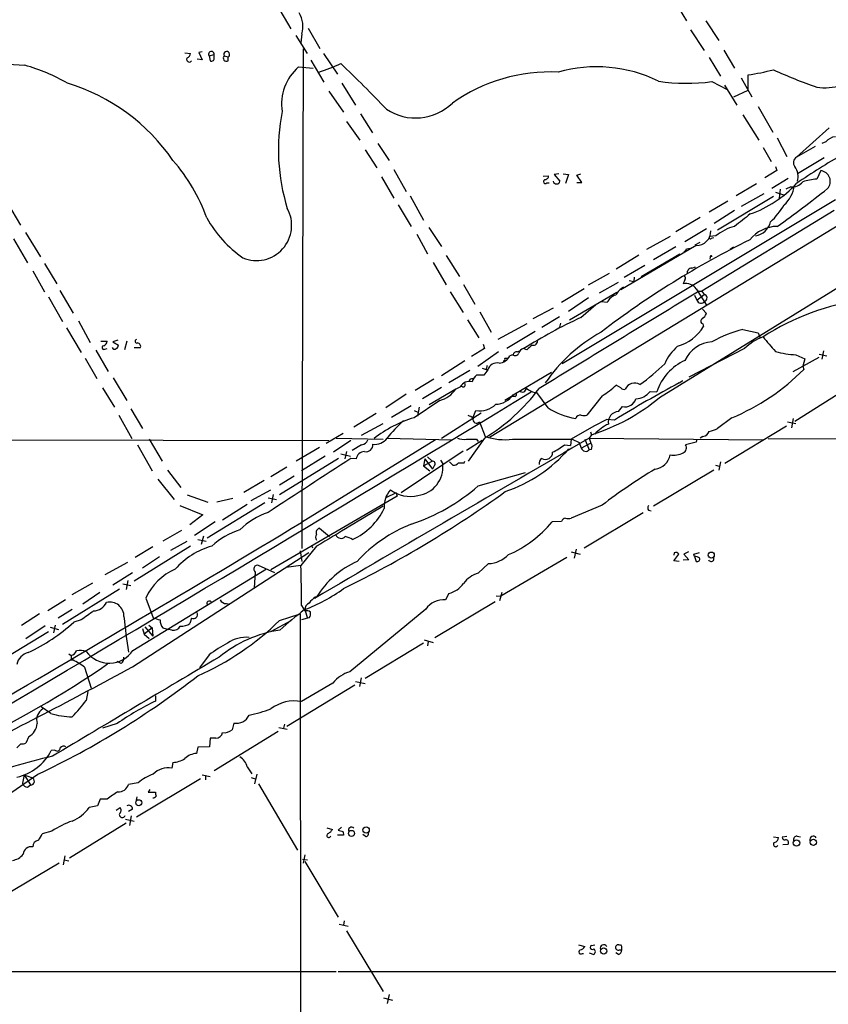
# Model space of a CAD drawing. Extents: x 1 to 1044, y 5 to 871.
# Drawn here: x 649 to 771, y 208 to 356 of the extents above; entities that cross this region are included whole.
import ezdxf

# ---------------------------------------------------------------- set-up
doc = ezdxf.new("R2010")
doc.units = 0
doc.header["$MEASUREMENT"] = 0
doc.layers.add('MAIN', color=5, linetype='CONTINUOUS')

msp = doc.modelspace()

# ---------------------------------------------------------------- linework, layer by layer
at = {"layer": 'MAIN'}
for p, q in [((687.832, 357.886), (689.9487, 354.2453)), ((747.776, 358.14), (749.4693, 355.4306)), ((752.348, 355.4306), (754.2953, 352.4673)), ((692.5733, 354.33), (694.3513, 351.282)), ((750.062, 354.076), (752.094, 350.9433)), ((690.7107, 353.2293), (692.404, 350.52)), ((691.642, 353.4833), (691.4727, 352.1286)), ((691.8113, 351.1973), (691.642, 276.098)), ((755.0573, 351.028), (756.666, 348.3186)), ((674.0313, 350.6046), (674.878, 350.52)), ((676.656, 349.5886), (675.894, 349.6733)), ((676.656, 350.774), (676.148, 350.6893)), ((676.148, 350.6893), (676.656, 349.5886)), ((677.672, 350.1813), (678.434, 350.3506)), ((677.672, 350.1813), (677.8413, 349.4193)), ((678.434, 349.9273), (678.434, 350.3506)), ((679.958, 350.1813), (680.5507, 350.012)), ((680.5507, 349.4193), (680.5507, 350.012)), ((692.9967, 349.504), (694.944, 346.202)), ((694.8593, 350.52), (696.976, 347.3873)), ((814.2393, 350.1813), (719.836, 292.7773)), ((752.856, 349.9273), (754.5493, 347.1333)), ((691.134, 348.488), (693.3353, 348.3186)), ((757.682, 346.8793), (759.2907, 344.0006)), ((758.698, 345.0166), (758.698, 347.3026)), ((697.6533, 346.0326), (699.6853, 342.7306)), ((753.2793, 346.2866), (755.5653, 345.1013)), ((755.142, 345.7786), (757.0047, 342.7306)), ((756.5813, 344.0006), (758.698, 345.0166)), ((695.706, 344.8473), (697.9073, 341.7146)), ((760.222, 342.5613), (762.4233, 338.6666)), ((700.4473, 341.4606), (702.2253, 338.582)), ((757.936, 341.2913), (760.3067, 337.4813)), ((698.3307, 340.2753), (700.3627, 337.4813)), ((770.89, 339.344), (765.9793, 334.9413)), ((763.1007, 337.82), (764.54, 335.026)), ((703.072, 336.9733), (704.7653, 334.4333)), ((760.984, 336.3806), (762.1693, 334.264)), ((768.7733, 336.55), (765.9793, 334.9413)), ((770.382, 337.2273), (769.7893, 336.9733)), ((701.1247, 336.042), (702.9027, 333.3326)), ((766.1487, 332.486), (770.128, 334.8566)), ((762.8467, 333.502), (763.016, 332.9093)), ((703.58, 331.978), (705.4427, 328.7606)), ((705.4427, 333.0786), (707.3053, 329.7766)), ((727.8793, 332.0626), (728.726, 332.1473)), ((730.25, 332.4013), (729.5727, 332.3166)), ((729.5727, 332.3166), (730.4193, 331.3006)), ((730.9273, 332.4013), (731.6893, 332.3166)), ((731.6893, 332.3166), (731.266, 330.962)), ((732.9593, 332.232), (733.552, 332.4013)), ((733.7213, 331.1313), (732.9593, 332.232)), ((763.016, 332.9093), (761.238, 331.8086)), ((764.7093, 331.724), (762.254, 330.2)), ((769.62, 332.9093), (769.0273, 331.6393)), ((728.472, 331.0466), (728.8107, 331.0466)), ((732.9593, 331.1313), (733.7213, 331.1313)), ((756.92, 329.184), (759.968, 330.962)), ((765.1327, 330.454), (764.3707, 330.1153)), ((707.898, 329.0993), (709.93, 325.4586)), ((762.508, 329.0146), (754.126, 323.9346)), ((761.0687, 329.438), (757.682, 327.4906)), ((762.8467, 329.692), (764.032, 329.2686)), ((763.524, 330.1153), (763.3547, 328.7606)), ((647.3613, 327.9986), (649.3087, 324.6966)), ((706.12, 327.7446), (708.0673, 324.5273)), ((771.8213, 328.5066), (730.758, 303.8686)), ((755.65, 328.3373), (752.856, 326.644)), ((751.5013, 325.882), (747.8607, 323.6806)), ((771.652, 326.898), (751.7553, 314.7906)), ((756.666, 326.898), (753.618, 324.9506)), ((710.692, 324.358), (712.6393, 321.4793)), ((650.0707, 323.596), (652.3567, 319.9553)), ((708.914, 323.342), (710.5227, 320.3786)), ((747.014, 323.0033), (743.458, 321.056)), ((749.2153, 322.2413), (752.4327, 324.1886)), ((753.872, 323.088), (752.9407, 323.0033)), ((753.1947, 322.7493), (753.5333, 322.834)), ((648.2927, 322.6646), (650.4093, 319.024)), ((750.9087, 321.6486), (739.5633, 314.96)), ((744.474, 319.532), (747.8607, 321.4793)), ((750.7393, 321.7333), (751.5013, 322.1566)), ((756.4967, 321.3946), (755.9887, 321.056)), ((713.3167, 320.1246), (715.3487, 316.992)), ((742.2727, 320.2093), (738.886, 318.0926)), ((742.6113, 316.992), (748.4533, 320.3786)), ((749.4693, 321.1406), (749.9773, 321.2253)), ((753.0253, 319.8706), (752.9407, 319.6166)), ((652.9493, 318.9393), (654.812, 315.8913)), ((711.3693, 319.1086), (713.3167, 315.722)), ((740.0713, 316.9073), (743.204, 318.6853)), ((750.2313, 318.262), (750.824, 318.4313)), ((651.1713, 317.8386), (652.9493, 314.706)), ((734.7373, 315.722), (737.87, 317.5)), ((741.5953, 316.9073), (741.5107, 316.23)), ((745.4053, 298.7886), (775.716, 317.5)), ((715.9413, 315.8066), (717.6347, 312.8433)), ((736.346, 314.5366), (739.2247, 316.1453)), ((740.8333, 316.3993), (741.5107, 316.23)), ((749.2153, 316.484), (748.9613, 315.8913)), ((653.542, 313.944), (655.6587, 310.2186)), ((655.2353, 314.8753), (657.2673, 311.4886)), ((713.9093, 314.706), (715.8567, 311.5733)), ((734.06, 315.1293), (730.6733, 313.0973)), ((731.8587, 310.4726), (738.9707, 314.6213)), ((750.6547, 314.198), (750.9933, 313.436)), ((750.9087, 315.1293), (752.4327, 312.674)), ((750.9933, 313.436), (752.094, 314.2826)), ((751.332, 314.7906), (751.7553, 314.7906)), ((751.7553, 314.7906), (752.094, 314.2826)), ((734.7373, 313.7746), (731.6893, 311.7426)), ((733.552, 310.8113), (735.838, 312.7586)), ((737.5313, 313.0973), (736.6847, 313.182)), ((718.3967, 311.658), (720.09, 308.61)), ((729.4033, 312.2506), (726.3553, 310.642)), ((727.71, 309.372), (730.3347, 310.9806)), ((751.84, 312.0813), (752.4327, 311.404)), ((658.0293, 310.3033), (659.8073, 307.086)), ((716.534, 310.4726), (718.2273, 307.7633)), ((725.424, 309.88), (721.106, 307.5093)), ((730.504, 309.9646), (730.3347, 309.372)), ((751.9247, 309.88), (752.0093, 309.4566)), ((656.2513, 309.2873), (658.4527, 305.562)), ((726.694, 308.6946), (722.4607, 306.1546)), ((757.936, 309.0333), (760.222, 308.5253)), ((760.222, 308.5253), (760.476, 307.848)), ((661.416, 307.2553), (662.3473, 307.2553)), ((663.956, 307.4246), (663.194, 307.1706)), ((663.194, 307.1706), (664.0407, 306.6626)), ((665.3107, 307.2553), (664.972, 305.9853)), ((718.9047, 306.832), (719.074, 306.1546)), ((660.654, 305.9006), (662.5167, 302.6833)), ((662.0087, 306.07), (662.3473, 306.1546)), ((667.3427, 306.2393), (666.4113, 306.2393)), ((719.074, 306.1546), (717.1267, 304.9693)), ((721.1907, 305.6466), (718.058, 303.4453)), ((723.3073, 305.2233), (722.884, 305.054)), ((723.9847, 305.6466), (724.408, 305.816)), ((725.424, 305.9853), (724.916, 306.1546)), ((758.19, 306.1546), (749.808, 301.8366)), ((765.8947, 305.2233), (767.2493, 304.6306)), ((769.366, 305.308), (770.5513, 305.054)), ((770.0433, 305.816), (769.7893, 304.546)), ((659.0453, 304.7153), (660.8233, 301.6673)), ((712.6393, 302.0906), (716.1107, 304.3766)), ((722.122, 304.7153), (722.5453, 304.7153)), ((765.4713, 302.6833), (769.366, 304.8846)), ((767.2493, 304.6306), (766.9107, 303.53)), ((766.9107, 303.53), (767.08, 303.022)), ((716.8727, 302.8526), (713.74, 300.99)), ((718.9893, 302.1753), (717.8887, 302.1753)), ((718.7353, 303.1913), (719.4973, 302.9373)), ((719.582, 302.9373), (718.9893, 302.1753)), ((719.328, 303.1066), (719.4973, 302.9373)), ((723.392, 299.212), (729.1493, 302.5986)), ((663.2787, 301.752), (665.3107, 298.3653)), ((708.66, 299.8893), (711.454, 301.5826)), ((716.8727, 301.498), (716.788, 301.244)), ((739.5633, 300.228), (738.886, 300.6513)), ((748.3687, 300.99), (748.8767, 301.3286)), ((765.7253, 295.2326), (774.7847, 300.99)), ((661.67, 300.228), (663.448, 297.3493)), ((707.3053, 299.2966), (704.2573, 297.2646)), ((712.6393, 300.3126), (709.7607, 298.6193)), ((714.756, 300.0586), (710.7767, 297.688)), ((715.6873, 300.482), (714.756, 300.0586)), ((728.6413, 297.2646), (726.948, 299.5506)), ((736.7693, 299.0426), (734.4833, 296.164)), ((743.966, 299.72), (744.982, 299.6353)), ((705.104, 295.8253), (708.0673, 297.6033)), ((712.3853, 298.3653), (708.4907, 295.7406)), ((723.138, 298.958), (722.122, 298.3653)), ((723.646, 298.958), (723.138, 298.958)), ((664.1253, 296.164), (666.0727, 292.608)), ((665.9033, 297.0953), (667.6813, 294.132)), ((699.4313, 294.386), (702.818, 296.418)), ((708.4907, 296.8413), (709.0833, 296.5873)), ((709.2527, 297.3493), (708.9987, 295.9946)), ((712.6393, 292.6926), (718.566, 296.5026)), ((717.3807, 295.8253), (717.804, 296.8413)), ((739.2247, 296.672), (739.8173, 297.434)), ((700.6167, 293.116), (703.834, 294.894)), ((718.312, 295.148), (719.1587, 292.9466)), ((737.4467, 295.4866), (735.4993, 294.4706)), ((738.632, 295.402), (737.4467, 295.4866)), ((756.2427, 295.7406), (754.126, 294.132)), ((764.6247, 295.148), (765.8947, 294.894)), ((765.4713, 295.656), (765.2173, 294.2166)), ((695.2827, 291.9306), (697.8227, 293.4546)), ((735.4993, 294.4706), (732.1127, 292.5233)), ((735.1607, 293.2006), (734.822, 292.6926)), ((734.9913, 293.624), (735.1607, 293.2006)), ((764.4553, 294.4706), (755.2267, 288.8826)), ((609.1767, 292.5233), (695.706, 292.354)), ((666.9193, 291.6766), (669.1207, 287.782)), ((668.6973, 292.5233), (670.6447, 289.2213)), ((711.708, 292.4386), (691.5573, 279.9926)), ((699.008, 292.354), (696.3833, 290.576)), ((696.8067, 292.6926), (703.834, 292.5233)), ((700.6167, 291.6766), (699.1773, 290.83)), ((704.4267, 292.6926), (714.1633, 292.4386)), ((718.7353, 292.354), (716.3647, 290.83)), ((719.074, 292.6926), (716.6187, 289.2213)), ((717.8887, 292.5233), (718.1427, 292.1846)), ((731.0967, 291.6766), (732.028, 291.592)), ((732.1127, 292.5233), (732.028, 291.592)), ((732.282, 292.5233), (733.298, 292.0153)), ((733.298, 292.0153), (733.6367, 291.1686)), ((733.6367, 291.1686), (734.9913, 291.9306)), ((734.1447, 292.5233), (734.822, 290.9146)), ((734.822, 292.6926), (735.076, 291.9306)), ((734.822, 292.6926), (760.984, 292.4386)), ((750.9087, 292.1), (749.3, 291.6766)), ((750.9933, 292.5233), (750.9087, 292.1)), ((751.9247, 292.9466), (751.5013, 292.6926)), ((761.746, 292.608), (851.8313, 292.5233)), ((694.2667, 291.2533), (690.7953, 289.2213)), ((697.484, 290.322), (698.9233, 289.9833)), ((698.3307, 290.6606), (698.0767, 289.56)), ((715.8567, 290.7453), (706.5433, 284.48)), ((735.1607, 290.9993), (734.822, 290.9146)), ((697.1453, 289.6446), (688.2553, 284.1413)), ((695.1133, 289.9833), (691.5573, 287.782)), ((699.77, 289.56), (699.008, 289.6446)), ((710.0993, 289.56), (709.93, 288.544)), ((709.93, 288.544), (711.2, 289.2213)), ((710.0993, 289.56), (711.2847, 288.036)), ((710.5227, 289.8986), (711.2, 289.2213)), ((712.47, 289.3906), (712.8087, 288.798)), ((713.8247, 289.1366), (714.3327, 288.6286)), ((716.026, 288.9673), (716.1107, 289.2213)), ((754.5493, 289.1366), (754.2953, 287.8666)), ((671.4067, 287.8666), (673.4387, 285.242)), ((686.9853, 286.9353), (689.356, 288.3746)), ((709.93, 288.544), (710.8613, 287.782)), ((711.5387, 288.544), (711.2847, 288.036)), ((718.1427, 285.496), (725.2547, 287.528)), ((753.5333, 287.8666), (744.474, 282.448)), ((753.7873, 288.6286), (754.38, 288.4593)), ((669.9673, 286.512), (672.4227, 283.464)), ((682.9213, 284.5646), (685.9693, 286.3426)), ((688.2553, 285.6653), (690.4567, 287.02)), ((684.022, 283.2946), (686.9853, 284.9033)), ((705.7813, 284.48), (704.2573, 283.718)), ((705.7813, 284.48), (705.9507, 283.972)), ((674.37, 284.1413), (677.5027, 283.0406)), ((686.054, 282.956), (677.418, 277.622)), ((681.228, 283.6333), (678.8573, 283.0406)), ((686.562, 283.718), (687.832, 283.464)), ((705.9507, 283.972), (686.9853, 272.8806)), ((687.324, 284.226), (687.07, 282.956)), ((673.2693, 282.5326), (676.7407, 281.178)), ((683.4293, 282.702), (679.704, 280.3313)), ((736.7693, 282.6173), (732.1127, 280.67)), ((734.06, 276.1826), (742.95, 281.5166)), ((743.712, 281.8553), (744.1353, 281.7706)), ((676.7407, 281.178), (674.7933, 279.654)), ((678.6033, 280.0773), (675.4707, 278.0453)), ((730.6733, 280.162), (729.234, 280.0773)), ((673.5233, 278.8073), (670.7293, 277.1986)), ((694.2667, 279.146), (695.7907, 277.876)), ((671.9147, 275.844), (674.37, 277.1986)), ((675.9787, 277.4526), (677.2487, 277.1986)), ((676.8253, 277.9606), (676.4867, 276.6906)), ((666.1573, 258.318), (692.658, 275.5053)), ((674.878, 276.4366), (666.4113, 271.1873)), ((669.2053, 276.352), (666.5807, 274.7433)), ((691.388, 275.7593), (691.642, 274.1506)), ((693.8433, 276.4366), (691.4727, 273.558)), ((693.0813, 276.606), (693.2507, 276.1826)), ((732.1127, 275.59), (733.4673, 275.2513)), ((732.8747, 276.0133), (732.536, 274.6586)), ((747.6067, 275.4206), (747.522, 275.082)), ((749.7233, 275.59), (749.046, 275.2513)), ((750.57, 275.2513), (751.4167, 275.5053)), ((665.3953, 273.9813), (662.0087, 272.1186)), ((670.2213, 274.828), (667.6813, 273.1346)), ((731.4353, 274.7433), (721.5293, 268.9013)), ((747.522, 274.2353), (748.284, 275.2513)), ((748.3687, 274.1506), (747.522, 274.2353)), ((749.808, 274.4046), (748.9613, 274.32)), ((749.046, 275.2513), (749.808, 274.4046)), ((750.6547, 274.9126), (750.57, 275.2513)), ((750.6547, 274.9126), (750.9087, 274.1506)), ((666.1573, 272.4573), (663.194, 270.5946)), ((666.242, 260.7733), (686.308, 273.05)), ((684.6147, 272.542), (684.4453, 270.1713)), ((687.578, 272.4573), (685.1227, 273.558)), ((691.4727, 273.558), (689.2713, 273.2193)), ((719.6667, 273.812), (718.1427, 272.3726)), ((657.098, 269.1553), (660.2307, 270.9333)), ((665.48, 271.272), (665.226, 269.9173)), ((664.21, 270.002), (655.6587, 264.668)), ((661.2467, 269.494), (658.7067, 267.716)), ((664.718, 270.764), (665.9033, 270.51)), ((721.6987, 269.494), (721.36, 268.224)), ((656.082, 268.3933), (653.4573, 266.7)), ((668.1893, 268.6473), (669.29, 265.684)), ((693.674, 268.8166), (693.5047, 268.5626)), ((711.6233, 262.7206), (720.6827, 268.1393)), ((713.74, 269.3246), (713.232, 268.3933)), ((720.852, 268.986), (721.5293, 268.9013)), ((654.9813, 265.684), (657.098, 266.954)), ((680.2967, 267.8006), (680.8047, 267.716)), ((691.5573, 267.5466), (692.0653, 266.7)), ((692.0653, 266.8693), (692.4887, 265.5993)), ((710.2687, 266.954), (698.8387, 257.556)), ((652.1873, 266.2766), (649.478, 264.4986)), ((658.4527, 265.3453), (657.352, 265.0066)), ((675.0473, 265.5993), (674.7933, 264.8373)), ((687.07, 263.652), (690.0333, 265.2606)), ((688.2553, 265.2606), (691.388, 266.2766)), ((691.388, 266.2766), (691.4727, 68.4106)), ((692.4887, 265.5993), (691.5573, 265.3453)), ((692.7427, 265.684), (692.4887, 265.5993)), ((653.542, 263.5673), (645.414, 258.6566)), ((650.1553, 262.5513), (653.034, 264.4986)), ((653.796, 264.2446), (655.066, 263.906)), ((654.558, 264.5833), (654.304, 263.398)), ((667.6813, 264.0753), (667.9353, 263.2286)), ((669.1207, 264.16), (667.9353, 263.2286)), ((668.02, 264.3293), (669.2053, 262.89)), ((668.6127, 264.5833), (669.1207, 264.16)), ((669.1207, 264.16), (669.2053, 262.89)), ((670.7293, 264.16), (671.576, 263.906)), ((672.084, 263.8213), (671.576, 263.906)), ((667.9353, 263.2286), (668.6973, 262.5513)), ((710.0147, 262.382), (711.3693, 261.9586)), ((710.6073, 262.128), (710.5227, 261.4506)), ((709.93, 261.874), (701.1247, 256.54)), ((656.59, 260.2653), (656.9287, 260.0113)), ((656.9287, 259.334), (657.1827, 259.334)), ((664.464, 258.826), (663.8713, 259.08)), ((677.672, 260.096), (676.2327, 258.1486)), ((658.9607, 258.2333), (659.9767, 255.1006)), ((699.6853, 256.1166), (701.1247, 255.778)), ((700.532, 256.6246), (700.278, 255.3546)), ((699.6007, 255.524), (689.356, 249.3433)), ((696.2987, 255.8626), (691.5573, 253.0686)), ((659.4687, 254.5926), (659.2147, 253.238)), ((669.6287, 253.9153), (669.6287, 253.1533)), ((653.8807, 251.2906), (652.4413, 252.3066)), ((663.8713, 249.7666), (661.67, 249.0893)), ((681.3973, 249.8513), (681.1433, 248.8353)), ((688.1707, 249.174), (689.4407, 248.92)), ((689.0173, 249.682), (688.848, 249.0893)), ((650.5787, 247.8193), (650.1553, 246.8033)), ((677.8413, 247.5653), (677.7567, 246.2953)), ((678.688, 247.5653), (677.8413, 247.5653)), ((688.086, 248.5813), (678.434, 242.6546)), ((649.3933, 246.7186), (648.8007, 246.126)), ((654.4733, 245.7873), (653.9653, 245.7026)), ((675.9787, 246.2106), (675.8093, 245.2793)), ((677.7567, 246.2953), (675.9787, 246.2106)), ((672.2533, 243.9246), (672.084, 243.078)), ((683.4293, 243.2473), (684.1067, 242.2313)), ((649.9013, 242.062), (649.6473, 240.792)), ((649.9013, 242.062), (651.002, 241.6386)), ((649.9013, 242.062), (650.8327, 240.538)), ((676.402, 241.4693), (666.75, 235.712)), ((676.656, 242.062), (677.8413, 241.808)), ((677.164, 241.9773), (677.164, 241.3)), ((684.022, 241.6386), (684.6147, 241.4693)), ((684.8687, 242.1466), (684.53, 240.7073)), ((650.4093, 240.1993), (650.8327, 240.538)), ((667.004, 240.8766), (665.5647, 240.6226)), ((668.782, 239.8606), (668.528, 239.4373)), ((685.1227, 240.7073), (690.9647, 230.7166)), ((661.3313, 238.4213), (660.908, 237.4053)), ((662.3473, 238.4213), (661.3313, 238.4213)), ((666.8347, 238.76), (666.6653, 237.998)), ((668.528, 239.4373), (669.6287, 239.4373)), ((660.908, 237.4053), (659.638, 237.1513)), ((663.702, 236.728), (664.2947, 237.1513)), ((666.1573, 236.8973), (665.5647, 236.5586)), ((665.988, 235.8813), (665.734, 234.442)), ((665.226, 234.7806), (656.6747, 229.5313)), ((665.1413, 235.3733), (666.4113, 235.1193)), ((695.3673, 234.1033), (696.214, 233.8493)), ((697.5687, 234.188), (697.0607, 233.7646)), ((654.05, 233.5953), (652.6107, 233.172)), ((697.9073, 233.0026), (696.976, 233.0026)), ((697.8227, 233.5106), (697.9073, 233.0026)), ((701.1247, 232.8333), (700.786, 233.0873)), ((762.508, 232.7486), (763.27, 232.664)), ((763.8627, 232.7486), (764.54, 232.8333)), ((766.064, 232.8333), (766.572, 232.7486)), ((763.9473, 231.5633), (764.7093, 231.648)), ((655.9973, 229.87), (655.7433, 228.5153)), ((692.0653, 230.0393), (691.8113, 228.7693)), ((655.1507, 228.7693), (646.8533, 223.8586)), ((655.9127, 229.2773), (656.59, 229.108)), ((691.7267, 229.362), (692.4887, 229.2773)), ((692.0653, 229.0233), (697.0607, 220.6413)), ((697.23, 219.6253), (698.5847, 219.2866)), ((697.992, 220.1333), (697.9073, 219.456)), ((698.3307, 218.6093), (703.834, 209.4653)), ((733.2133, 216.4926), (734.1447, 216.2386)), ((735.1607, 216.408), (735.6687, 216.4926)), ((739.394, 216.408), (739.3093, 216.4926)), ((733.806, 215.2226), (733.9753, 215.2226)), ((734.822, 215.3073), (735.4993, 215.0533)), ((739.2247, 215.0533), (738.8013, 215.3073)), ((739.394, 215.7306), (739.7327, 215.7306)), ((558.9693, 212.5133), (696.8067, 212.5133)), ((697.0607, 212.5133), (851.7467, 212.4286)), ((704.7653, 209.042), (704.4267, 207.6873)), ((703.9187, 208.534), (705.2733, 208.1953))]:
    msp.add_line(p, q, dxfattribs=at)
for centre, radius in [((753.165, 275.1032), 0.4597), ((667.1151, 237.8649), 0.4544), ((701.2892, 233.775), 0.4772), ((699.0907, 233.2498), 0.4605), ((765.984, 231.8221), 0.4794), ((768.5167, 231.9176), 0.4848), ((736.9995, 215.5613), 0.4671)]:
    msp.add_circle(centre, radius, dxfattribs=at)
for centre, radius, start, end in [((687.7896, 354.5577), 3.9994, 344.416688, 30.974075), ((653.0474, 395.8299), 47.1873, 249.831431, 266.280174), ((674.7086, 349.6309), 0.3993, 147.985492, 328.005262), ((674.0676, 350.5986), 0.8142, 291.80141, 354.460259), ((678.0205, 350.4123), 0.4181, 351.513282, 213.538039), ((678.053, 349.7721), 0.4114, 239.033855, 22.16348), ((680.2937, 349.8309), 0.4853, 133.7726, 301.980351), ((680.339, 350.3929), 0.4358, 299.06482, 209.046943), ((642.5906, 322.1826), 27.5698, 59.89148, 74.440269), ((695.8301, 342.9692), 7.2465, 130.395382, 189.290741), ((685.581, 375.0161), 28.6134, 287.493248, 294.581917), ((561.9502, 206.6042), 196.5829, 43.586475, 46.413525), ((735.9184, 327.2217), 21.2961, 64.053886, 105.673067), ((753.1725, 384.836), 37.9379, 278.374675, 284.245249), ((797.2114, 424.856), 84.2689, 245.680943, 250.460635), ((729.0544, 321.9909), 25.759, 87.528263, 125.085901), ((770.1967, 353.3632), 8.009, 261.604221, 314.403586), ((647.872, 317.7588), 29.5379, 34.368431, 73.177092), ((749.5449, 373.6085), 27.5759, 261.010361, 277.783049), ((708.7179, 348.7417), 7.922, 236.469806, 314.272238), ((717.4553, 336.0038), 29.3544, 168.613165, 197.377569), ((771.9614, 335.9843), 2.0099, 93.997064, 141.796981), ((766.5272, 334.1025), 1.0019, 123.15237, 216.827576), ((816.5147, 258.1076), 88.6656, 119.386442, 124.747082), ((651.6801, 316.5193), 27.2794, 19.883551, 41.047538), ((763.5296, 331.9383), 2.6956, 346.315855, 35.457127), ((728.1474, 332.1332), 0.5788, 268.604026, 1.395974), ((769.663, 322.9572), 8.7053, 94.187702, 108.430994), ((769.4317, 331.2935), 1.6267, 317.760666, 83.352922), ((728.2471, 331.2636), 0.3125, 111.358743, 316.024188), ((729.9113, 331.4214), 0.5222, 193.376232, 346.623768), ((753.1693, 342.8568), 17.4809, 289.611845, 317.121577), ((645.5714, 488.4878), 201.7329, 305.633511, 308.312577), ((761.155, 331.1553), 4.5171, 310.969594, 353.236366), ((765.3175, 332.4782), 2.0326, 264.783624, 321.612255), ((684.7855, 324.6881), 5.3071, 247.47024, 28.698603), ((754.4654, 333.3828), 11.1775, 312.973777, 329.706924), ((693.4748, 334.8997), 18.5311, 209.419212, 234.645233), ((1223.5286, -267.2192), 753.7404, 128.0427431, 128.2719248), ((758.5317, 317.474), 7.2959, 104.816231, 129.693157), ((763.1629, 319.1491), 5.3785, 90.662608, 141.527521), ((759.3772, 325.836), 2.7801, 278.720309, 346.873002), ((750.9434, 323.8152), 2.1669, 269.082436, 0.920208), ((753.0254, 322.834), 0.1893, 116.578587, 333.421413), ((817.8041, 202.8242), 133.3594, 116.187132, 127.510839), ((748.7499, 321.4367), 0.778, 292.371723, 337.628278), ((753.1311, 319.9765), 0.1497, 351.859073, 225.027065), ((748.9037, 316.7419), 0.4044, 320.386678, 55.854122), ((750.2807, 317.5282), 0.7354, 93.851386, 188.830866), ((741.4258, 312.7587), 2.9932, 118.736493, 151.25923), ((749.3614, 314.0443), 1.8898, 35.038964, 102.222653), ((4401.1692, -5703.8741), 7038.8662, 121.23344992, 121.46263212), ((739.3987, 312.2257), 2.0608, 106.851303, 154.979411), ((752.0195, 313.7649), 0.523, 287.717966, 81.811028), ((751.6284, 313.6477), 0.6695, 198.434949, 325.296185), ((780.5034, 277.8668), 35.8463, 97.129061, 122.992548), ((750.6115, 312.209), 1.9912, 308.095812, 336.153792), ((763.4182, 245.7867), 71.5555, 114.669611, 122.472249), ((746.1762, 313.082), 6.8679, 286.394719, 328.138139), ((751.9776, 310.2716), 0.3951, 110.379542, 262.306667), ((748.4456, 287.1597), 24.5037, 118.909003, 145.638252), ((762.972, 289.6913), 19.9869, 104.593859, 119.009442), ((763.7354, 300.5247), 7.9024, 110.375717, 134.566777), ((774.1511, 317.1857), 16.0932, 215.097399, 225.377623), ((661.8556, 306.3012), 0.2773, 93.370101, 303.512416), ((661.5372, 307.3338), 0.8139, 291.787031, 354.465227), ((663.5917, 306.5951), 0.454, 284.057665, 8.549485), ((666.8347, 307.2553), 0.2678, 108.441716, 288.421413), ((666.8672, 306.4737), 0.5302, 333.758787, 84.36038), ((895.1746, 94.6461), 271.0711, 128.542738, 128.771917), ((726.4145, 307.2808), 0.6347, 256.905244, 13.094756), ((753.1027, 300.7577), 7.6011, 131.012055, 155.8412), ((753.5894, 302.367), 4.8137, 93.693647, 155.324452), ((663.4565, 306.4171), 0.3594, 195.010476, 313.083337), ((721.0612, 305.9922), 2.0501, 275.994524, 332.765), ((723.6777, 305.6997), 0.6035, 232.135009, 338.374896), ((723.8529, 305.2045), 0.4613, 73.399492, 177.664214), ((725.2124, 305.1809), 1.0178, 106.930557, 163.069443), ((766.3723, 317.4872), 12.2732, 253.305987, 267.769825), ((846.42, 261.0331), 133.8752, 161.45383, 161.682999), ((720.9508, 302.5751), 1.4159, 76.750907, 165.178582), ((721.9245, 304.5459), 0.2601, 257.454468, 40.620402), ((723.079, 327.544), 33.0695, 305.839994, 314.280712), ((752.5524, 297.1365), 7.9721, 114.745876, 161.733233), ((719.7081, 300.2284), 2.6647, 133.061115, 159.552672), ((743.7792, 325.9963), 32.7223, 292.388669, 315.404251), ((716.8222, 299.612), 1.5955, 75.884497, 150.515684), ((715.899, 300.6937), 0.2993, 225, 44.986464), ((759.4492, 174.5903), 133.8593, 108.316987, 108.546184), ((728.841, 311.6715), 14.9113, 302.120201, 312.349421), ((833.4081, 141.538), 180.7115, 118.072021, 121.631956), ((741.6378, 299.4341), 1.5303, 58.295853, 155.915483), ((-3481.4065, 7232.691), 8109.8942, 300.57141186, 301.252575), ((711.383, 302.2748), 4.0359, 284.379526, 326.693437), ((704.2705, 317.2618), 28.6843, 301.069917, 323.359651), ((720.6784, 301.0474), 3.276, 271.555009, 325.926725), ((723.6036, 299.2543), 0.2994, 278.143638, 45), ((724.7575, 300.1935), 0.5828, 221.849857, 3.393593), ((726.9525, 301.8103), 2.2597, 224.445976, 269.885901), ((740.0291, 300.6517), 0.6297, 222.290215, 289.634851), ((741.8303, 301.2415), 2.6223, 270.415148, 324.533442), ((718.383, 300.1791), 3.3876, 260.15897, 314.7345), ((726.1571, 321.8918), 30.0707, 287.422405, 309.799033), ((740.2056, 299.1027), 1.7133, 256.900608, 343.611781), ((734.12, 305.2404), 9.6762, 235.514227, 262.09968), ((733.5646, 295.3245), 0.8426, 85.091229, 156.830876), ((734.06, 297.1794), 1.1001, 247.369719, 292.630281), ((739.2866, 295.0666), 1.6066, 92.208081, 189.215498), ((713.4423, 278.9043), 17.5493, 106.388748, 128.65991), ((731.8838, 269.4684), 35.9619, 134.045622, 139.774261), ((716.2131, 294.4517), 1.6774, 45.886457, 76.006836), ((717.8887, 295.4796), 0.5378, 160.850744, 321.92596), ((740.7304, 288.6531), 6.8613, 116.203552, 137.5369), ((751.8061, 294.0417), 1.1015, 276.181077, 342.397417), ((752.1792, 297.8551), 4.2014, 279.270185, 297.604959), ((3845.1806, -5080.5485), 6208.5466, 120.06486749, 120.50643015), ((700.4981, 292.7717), 1.1015, 276.181077, 342.397417), ((701.2593, 291.6906), 1.0531, 257.980483, 3.849543), ((702.5981, 293.9775), 2.2349, 262.59324, 324.905487), ((715.9837, 294.9791), 2.4852, 246.933398, 278.81873), ((717.1267, 673.523), 381.0005, 269.885409, 270.114592), ((722.1642, 301.8616), 9.408, 251.369576, 276.978849), ((727.7947, 2536.1713), 2243.6525, 269.885406, 270.1145916), ((725.2868, 299.0759), 9.4077, 295.377172, 308.138858), ((734.3511, 291.3952), 0.9012, 333.941047, 36.449005), ((748.6565, 291.2194), 0.7894, 292.715347, 35.393394), ((701.0809, 289.3304), 1.3308, 91.761133, 170.065591), ((715.2732, 305.2881), 21.7723, 288.569513, 319.277709), ((728.2603, 290.549), 1.0587, 238.680754, 1.46131), ((734.3099, 291.4175), 0.7177, 200.290698, 315.519317), ((747.4965, 293.1457), 3.0317, 260.842468, 298.891603), ((2724.7772, -2825.9074), 3716.2354, 123.0324036, 123.2615873), ((708.4921, 288.3554), 4.3392, 277.830581, 5.85433), ((711.2847, 288.8403), 0.3903, 310.604479, 102.533584), ((714.4295, 289.6141), 0.9902, 264.39016, 319.217958), ((715.6027, 500.6171), 211.6502, 269.885381, 270.114592), ((728.1501, 288.8827), 0.8799, 120.012228, 191.100489), ((744.3215, 290.7678), 2.7619, 278.463679, 347.129621), ((796.1639, 203.9357), 98.5825, 121.450034, 127.048162), ((625.8103, 417.9425), 164.4972, 295.994634, 305.874103), ((707.8165, 282.3904), 3.8235, 138.911906, 184.216082), ((707.921, 288.9487), 5.0283, 233.565387, 283.364944), ((698.466, 308.2354), 30.0708, 288.619986, 310.870064), ((689.8122, 271.5479), 10.4852, 108.058066, 135.538644), ((2201.6601, -2218.2017), 2914.9154, 120.9205452, 121.1497285), ((695.2268, 286.3031), 9.727, 294.50962, 334.459465), ((744.3049, 282.1939), 0.6828, 150.262404, 209.730309), ((-1027.207, 3132.5154), 3330.3209, 300.0944327, 301.0707218), ((715.5052, 291.5204), 17.8725, 293.790071, 320.188436), ((731.3624, 279.9578), 0.7187, 97.708436, 163.49394), ((731.6894, 281.6857), 1.1004, 247.370923, 292.624271), ((685.4223, 268.6811), 10.6692, 106.855253, 133.372641), ((694.4277, 278.5109), 0.6552, 104.225009, 206.885726), ((715.8037, 259.7804), 21.4052, 111.187833, 137.829267), ((694.2878, 277.7913), 0.6138, 136.399434, 223.600566), ((697.5291, 278.4984), 0.8872, 204.53428, 315.447543), ((696.1737, 271.0665), 7.0936, 64.19172, 73.728197), ((681.0918, 265.588), 11.2548, 105.440725, 139.044043), ((747.8607, 274.9972), 0.4937, 30.975698, 120.959776), ((705.7075, 261.408), 13.9874, 114.354863, 148.017282), ((719.3765, 278.5715), 4.7683, 273.489164, 314.433272), ((750.5707, 273.3905), 1.5244, 56.291169, 86.841227), ((751.0568, 274.5105), 0.3892, 247.632677, 22.367323), ((753.1631, 274.5496), 0.4178, 200.308847, 27.619945), ((675.8411, 265.249), 8.3725, 112.834484, 156.053145), ((684.9816, 272.9935), 0.5819, 75.966145, 230.901842), ((586.2422, 269.0708), 105.3261, 359.17083, 2.441706), ((719.1379, 268.5831), 3.918, 104.714757, 144.673969), ((683.1913, 290.1276), 24.8637, 290.701769, 306.289641), ((712.7451, 273.1134), 3.9173, 284.713114, 324.67894), ((660.1124, 269.1391), 2.4476, 274.755282, 331.467447), ((662.7626, 265.9044), 2.1253, 358.622276, 103.604684), ((677.7144, 267.8429), 0.3605, 35.550611, 215.52844), ((680.2482, 268.7525), 0.9532, 202.138512, 272.91674), ((695.7472, 265.8121), 3.6504, 124.606903, 145.393097), ((713.0016, 265.0974), 3.3039, 86.001242, 145.809709), ((998.0501, -199.6151), 575.773, 125.9144258, 126.1436147), ((735.1372, 211.6224), 70.1049, 127.995422, 131.876766), ((693.1504, 266.8797), 1.0851, 112.06909, 180.549127), ((692.3192, 265.7683), 0.9657, 52.1297, 105.24367), ((691.981, 266.2766), 0.965, 322.117206, 15.260326), ((638.0456, 286.5367), 28.9185, 295.497026, 311.883109), ((745.6695, 273.4023), 81.1342, 185.338718, 189.136462), ((754.4754, 519.5219), 267.7503, 251.448775, 251.677951), ((672.013, 265.2867), 1.708, 178.033852, 221.273337), ((675.3014, 266.1919), 0.6448, 246.790908, 23.209092), ((659.3811, 294.7518), 41.2729, 293.712213, 314.39433), ((672.3485, 264.9115), 1.1218, 256.362627, 333.674774), ((673.4992, 266.579), 2.1698, 266.163091, 306.612707), ((691.1136, 245.2616), 18.7658, 98.499499, 129.425239), ((683.2529, 257.8198), 4.9197, 84.981024, 124.505044), ((656.6182, 261.2671), 1.2936, 283.888001, 333.43693), ((658.3766, 258.6318), 2.1429, 66.9766, 106.29614), ((662.6698, 263.1187), 4.2733, 216.047976, 326.712291), ((691.6458, 241.2214), 23.4844, 118.427858, 126.514377), ((650.9807, 258.2757), 2.2131, 102.704316, 170.089056), ((4391.9978, -6012.9886), 7289.1864, 120.6210419, 120.8502258), ((826.2286, 259.6726), 169.3002, 179.885375, 180.114592), ((653.1466, 250.828), 9.415, 51.863589, 64.615644), ((663.8429, 259.6702), 1.048, 306.342889, 4.767274), ((576.381, 383.7786), 151.7864, 285.940206, 304.535851), ((315.5928, 899.0589), 730.3728, 296.3103324, 298.6841121), ((597.7558, 356.9885), 126.9798, 295.255935, 308.026543), ((700.2523, 252.6841), 5.0728, 106.180284, 141.20243), ((641.5228, 266.3494), 22.0207, 315.015455, 323.457996), ((685.4532, 219.6645), 37.0394, 115.292192, 125.638882), ((690.4827, 247.486), 5.6851, 79.104348, 127.965674), ((653.6602, 250.3334), 1.8981, 120.55324, 197.374373), ((677.699, 278.5709), 28.1771, 282.261957, 289.242612), ((657.3446, 262.7865), 12.0064, 253.231599, 268.82312), ((681.7948, 251.8818), 2.069, 258.923594, 335.889051), ((649.4099, 249.9693), 2.4472, 298.529737, 355.248802), ((679.9492, 250.2368), 1.8412, 262.346955, 310.431518), ((678.6861, 248.6005), 1.0352, 270.10516, 349.508523), ((649.5627, 248.6647), 1.9535, 265.025178, 287.659526), ((654.8253, 246.135), 0.4948, 224.647894, 358.957742), ((655.8365, 245.7449), 0.6419, 59.039305, 143.578205), ((671.6104, 167.1555), 79.6415, 102.675532, 111.412183), ((647.1179, 249.2485), 7.7111, 282.60521, 332.622792), ((672.126, 247.2696), 3.3474, 272.179442, 304.693205), ((675.987, 242.4093), 2.8755, 93.543024, 132.853664), ((680.954, 242.6191), 2.5538, 14.240299, 57.43193), ((671.5276, 240.0906), 3.0388, 79.449608, 137.421911), ((574.4184, 350.399), 133.1433, 294.796712, 305.604826), ((650.8605, 241.097), 0.5598, 267.152931, 75.358026), ((671.2685, 235.8929), 6.5592, 107.55595, 130.553258), ((650.3741, 240.9402), 0.7418, 191.525044, 272.720065), ((664.1266, 240.9986), 1.4864, 263.409513, 345.347667), ((687.3514, 203.6031), 42.8662, 123.077789, 125.683377), ((669.2475, 239.1412), 0.5522, 265.61721, 327.512892), ((670.5599, 239.2678), 0.9465, 169.683783, 206.559637), ((654.9717, 240.3807), 5.6748, 292.005209, 325.314106), ((663.8532, 236.722), 0.6158, 305.403577, 44.197333), ((665.607, 236.9396), 0.552, 355.604479, 122.466416), ((664.6286, 236.0773), 0.4423, 161.175847, 345.426536), ((661.2636, 222.9781), 12.8359, 108.936902, 124.193201), ((699.0785, 233.7222), 0.4607, 40.034829, 207.343781), ((650.1416, 234.0889), 2.6338, 315.432244, 339.627527), ((695.6746, 232.9521), 0.3091, 99.928528, 337.400095), ((694.9019, 234.5687), 1.4964, 298.735138, 331.264862), ((760.9466, 424.1524), 200.8206, 251.450478, 251.679643), ((701.2728, 233.1932), 0.3892, 247.632677, 22.367323), ((762.5293, 232.6286), 0.7415, 281.51299, 2.736234), ((764.2014, 232.6386), 0.3561, 162.007697, 298.385751), ((766.0156, 232.3405), 0.4952, 84.390726, 201.872304), ((768.4909, 232.3371), 0.5127, 28.194776, 200.686854), ((650.9233, 230.0575), 1.1932, 78.003512, 176.804987), ((652.2115, 231.2186), 1.0402, 100.721168, 179.669515), ((762.8566, 231.6007), 0.3506, 120.756367, 339.621814), ((764.3707, 231.902), 0.4233, 323.124688, 90), ((647.7268, 231.7324), 2.5706, 278.873089, 321.266395), ((733.3884, 216.5415), 0.8147, 275.557346, 338.173778), ((735.2937, 216.1298), 0.3083, 115.55122, 311.818712), ((736.9949, 215.9964), 0.5127, 28.194776, 200.686854), ((739.1993, 216.0947), 0.4128, 74.546467, 298.135341), ((739.521, 216.2387), 0.2117, 359.972935, 126.875312), ((612.7327, 215.9846), 127.0003, 359.885409, 0.114591), ((733.5811, 215.4396), 0.3125, 111.358743, 316.024188), ((735.2735, 215.4767), 0.4798, 298.071082, 61.923298), ((738.9222, 215.8094), 0.8143, 291.805329, 354.446932)]:
    msp.add_arc(centre, radius, start, end, dxfattribs=at)

doc.saveas('drawing.dxf')
